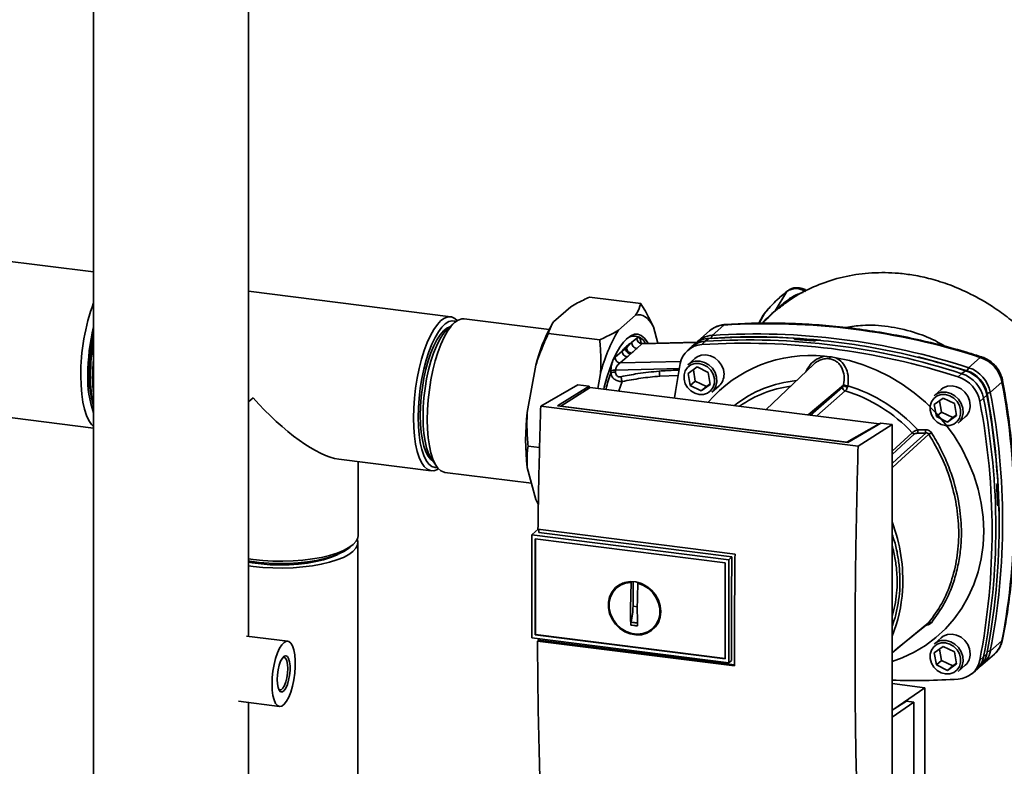
# Paper-space layout 'Blatt1' of a CAD drawing. Units: millimetres. Extents: x 0 to 5940, y 0 to 4200.
# Drawn here: x 4957 to 5227, y 1936 to 2141 of the extents above; entities that cross this region are included whole.
import ezdxf

# ---------------------------------------------------------------- set-up
doc = ezdxf.new("R2010")
doc.units = ezdxf.units.MM
doc.header["$LTSCALE"] = 10

psp = doc.layouts.new('Blatt1')

# ---------------------------------------------------------------- linework, layer by layer
at = {"color": 7, "linetype": 'Continuous', "lineweight": 35}
for p, q in [((4977.15, 2172.6), (4977.15, 1918.46)), ((5019.55, 1972), (5019.55, 2172.6)), ((4977.15, 2071.75), (4930.45, 2077.63)), ((5074.99, 2059.48), (5019.55, 2066.46)), ((5113.02, 2064.85), (5127.05, 2063.08)), ((5167.12, 2066.41), (5163.87, 2061.12)), ((5103.19, 2058.07), (5107.89, 2062.21)), ((5164.91, 2061.87), (5165.35, 2062.21)), ((5101.99, 2056.02), (5078.72, 2058.95)), ((5120.96, 2055.83), (5125.66, 2059.97)), ((5160.59, 2059.93), (5159.39, 2057.72)), ((5160.94, 2060.41), (5159.47, 2057.72)), ((5162.07, 2059.29), (5160.45, 2057.72)), ((5160.89, 2060.32), (5160.51, 2059.79)), ((5160.94, 2060.41), (5160.57, 2059.75)), ((5162.06, 2059.3), (5163.72, 2060.9)), ((5076.07, 2057.91), (5074.2, 2056.26)), ((5102.81, 2057.47), (5102.6, 2057.12)), ((5130.56, 2056.74), (5131.76, 2052.25)), ((5146.62, 2054.4), (5149.8, 2057.21)), ((5101.8, 2054.95), (5115.83, 2053.18)), ((5125.97, 2053.64), (5124.57, 2052.41)), ((5145.92, 2055.62), (5142.74, 2052.82)), ((5145.74, 2053.58), (5144.76, 2052.77)), ((5146.62, 2054.4), (5146.39, 2053.62)), ((5169.17, 2053.46), (5169.19, 2053.48)), ((5169.2, 2053.36), (5169.17, 2053.46)), ((5169.19, 2053.48), (5169.22, 2053.35)), ((5169.26, 2053.33), (5169.21, 2053.54)), ((5121.96, 2050.11), (5122.89, 2050.67)), ((5123.16, 2050.88), (5122.89, 2050.67)), ((5123.16, 2050.87), (5123.11, 2051.36)), ((5123.16, 2050.88), (5124.57, 2052.41)), ((5125.98, 2050.82), (5127.37, 2052.05)), ((5127.37, 2052.05), (5142.34, 2052.43)), ((5127.37, 2052.05), (5127.8, 2052.15)), ((5142.42, 2052.52), (5127.8, 2052.15)), ((5140.72, 2051.03), (5139.78, 2050.13)), ((5142.07, 2052.15), (5141.06, 2051.33)), ((5144.76, 2052.77), (5143.8, 2051.86)), ((5175.04, 2053.02), (5175.02, 2053)), ((5120.05, 2048.42), (5119.61, 2047.81)), ((5121.96, 2050.11), (5120.05, 2048.42)), ((5121.45, 2046.83), (5123.37, 2048.52)), ((5141.9, 2048.07), (5139.95, 2046.36)), ((5177.36, 2048.67), (5178.94, 2048.53)), ((5220.1, 2048.35), (5216.91, 2045.55)), ((5095.94, 2033.29), (5098.29, 2046.2)), ((5120.17, 2044.91), (5137.65, 2045.34)), ((5138.04, 2047.25), (5121.45, 2046.83)), ((5140.03, 2043.94), (5142.51, 2045.74)), ((5141.48, 2044.99), (5142.02, 2041.9)), ((5142.51, 2045.74), (5145.56, 2044.25)), ((5174.38, 2046.42), (5161.4, 2034.09)), ((5216.46, 2044.71), (5216.91, 2045.55)), ((5115.32, 2039.89), (5116.06, 2043.96)), ((5118.88, 2044.61), (5118.88, 2044.07)), ((5120.17, 2044.37), (5120.17, 2044.91)), ((5132.27, 2043.23), (5137.34, 2043.39)), ((5140.61, 2040.66), (5140.03, 2043.94)), ((5145.56, 2044.25), (5146.13, 2040.96)), ((5214.08, 2043.01), (5215.06, 2043.91)), ((5215.06, 2043.91), (5216.02, 2044.72)), ((5099.67, 2035.04), (5109.85, 2040.84)), ((5104.29, 2035.1), (5112.94, 2040.45)), ((5113.24, 2040.15), (5105.19, 2035.03)), ((5112.94, 2040.45), (5109.85, 2040.84)), ((5112.94, 2040.45), (5112.94, 2039.96)), ((5192.38, 2030.18), (5113.24, 2040.15)), ((5121.06, 2039.17), (5121.94, 2041.76)), ((5142.02, 2041.9), (5140.61, 2040.66)), ((5143.66, 2039.17), (5140.61, 2040.66)), ((5142.02, 2041.9), (5145.07, 2040.41)), ((5146.13, 2040.96), (5143.66, 2039.17)), ((5145.07, 2040.41), (5143.66, 2039.17)), ((5145.07, 2040.41), (5146.1, 2041.16)), ((5146.57, 2038.86), (5148.51, 2040.57)), ((5172.92, 2032.64), (5182.61, 2040.76)), ((5173.59, 2032.55), (5182.34, 2040.21)), ((5209.36, 2039.57), (5207.42, 2037.86)), ((5226.03, 2041.62), (5222.85, 2038.82)), ((5020.85, 2037.31), (5019.55, 2036.15)), ((5183.12, 2039.19), (5175.3, 2032.34)), ((5207.5, 2035.44), (5209.97, 2037.24)), ((5209.97, 2037.24), (5213.02, 2035.75)), ((5220.99, 2037.18), (5219.98, 2036.32)), ((5221.92, 2038.04), (5220.99, 2037.18)), ((5222.85, 2038.82), (5221.96, 2038.47)), ((4930.45, 2034.9), (4977.15, 2029.02)), ((5186.62, 2024.08), (5099.67, 2035.04)), ((5183.76, 2025.09), (5104.29, 2035.1)), ((5105.19, 2035.03), (5183.55, 2025.16)), ((5105.19, 2035.03), (5105.19, 2034.98)), ((5208.08, 2032.16), (5207.5, 2035.44)), ((5208.95, 2036.49), (5209.49, 2033.4)), ((5213.02, 2035.75), (5213.6, 2032.46)), ((5209.49, 2033.4), (5208.08, 2032.16)), ((5211.13, 2030.67), (5208.08, 2032.16)), ((5209.49, 2033.4), (5212.54, 2031.91)), ((5213.6, 2032.46), (5211.13, 2030.67)), ((5212.54, 2031.91), (5211.13, 2030.67)), ((5212.54, 2031.91), (5213.57, 2032.66)), ((5214.03, 2030.36), (5215.98, 2032.07)), ((5183.55, 2025.16), (5192.38, 2030.18)), ((5192.82, 2030.39), (5183.76, 2025.09)), ((5186.62, 2024.08), (5195.91, 2030)), ((5192.38, 2030.18), (5192.38, 2030.13)), ((5195.91, 2030), (5192.82, 2030.39)), ((5195.91, 1928.18), (5195.91, 2030)), ((5195.91, 2022.72), (5201.43, 2027.74)), ((5195.91, 2021.81), (5202.07, 2027.41)), ((5202.94, 2028.49), (5205.09, 2028.55)), ((5096.18, 2024.07), (5099.35, 2023.67)), ((5183.55, 2025.11), (5183.55, 2025.16)), ((5044.3, 2020.5), (5069.67, 2017.31)), ((5049.62, 1999.62), (5049.62, 2019.84)), ((5069.71, 2020.62), (5071.11, 2018.56)), ((5098.29, 2009.43), (5095.94, 2018.2)), ((5073.42, 2016.89), (5097.1, 2013.9)), ((5224.74, 2013.69), (5224.75, 2013.71)), ((5098.29, 2009.43), (5099.02, 2007.99)), ((5225.07, 2007.8), (5224.9, 2007.79)), ((5224.92, 2007.78), (5225.02, 2007.78)), ((5225.01, 2007.77), (5224.93, 2007.77)), ((5225.02, 2007.78), (5225.01, 2007.77)), ((5097.22, 1999.74), (5097.33, 1999.84)), ((5097.22, 1999.74), (5151.17, 1992.95)), ((5097.22, 1999.74), (5097.22, 1971.55)), ((5098.97, 2001.3), (5097.33, 1999.84)), ((5098.9, 2001.31), (5152.9, 1994.5)), ((5152.02, 1993.74), (5099.16, 2000.39)), ((5047.31, 1996.29), (5048.24, 1997.11)), ((5049.57, 1851.6), (5049.57, 1997.73)), ((5098.15, 1998.69), (5150.24, 1992.13)), ((5098.15, 1972.37), (5098.15, 1998.69)), ((5098.26, 1972.46), (5098.26, 1998.68)), ((5151.17, 1992.95), (5152.02, 1993.74)), ((5150.24, 1992.13), (5150.24, 1965.81)), ((5151.17, 1992.95), (5151.17, 1964.75)), ((5121.4, 1986.05), (5120.6, 1985.39)), ((5121.42, 1986.01), (5122.23, 1986.45)), ((5124.25, 1979.63), (5124.43, 1986.74)), ((5124.43, 1986.74), (5124.55, 1986.84)), ((5124.96, 1980.25), (5124.96, 1986.97)), ((5126.46, 1986.64), (5126.3, 1986.51)), ((5126.13, 1980.1), (5124.96, 1980.25)), ((5130.45, 1974.22), (5131.2, 1974.93)), ((5132.11, 1976.26), (5131.17, 1974.96)), ((5098.26, 1972.46), (5098.15, 1972.37)), ((5150.24, 1965.8), (5098.15, 1972.37)), ((5150.24, 1965.92), (5098.26, 1972.46)), ((5030.34, 1970.64), (5019.08, 1972.06)), ((5151.17, 1964.75), (5097.22, 1971.55)), ((5098.78, 1970.69), (5099.05, 1970.93)), ((5152.78, 1963.89), (5098.78, 1970.69)), ((5099.05, 1970.93), (5099.05, 1971.32)), ((5099.05, 1970.93), (5152.78, 1964.17)), ((5209.36, 1971.57), (5207.42, 1969.86)), ((5222.85, 1967.97), (5226.03, 1970.77)), ((5207.5, 1967.44), (5209.97, 1969.24)), ((5208.08, 1964.16), (5207.5, 1967.44)), ((5208.95, 1968.49), (5209.49, 1965.4)), ((5209.97, 1969.24), (5213.02, 1967.75)), ((5213.02, 1967.75), (5213.6, 1964.46)), ((5220.79, 1964.32), (5223.97, 1967.12)), ((5220.99, 1966.33), (5221.92, 1967.2)), ((5222.04, 1967.84), (5222.85, 1967.97)), ((5151.91, 1965.37), (5151.17, 1964.75)), ((5209.49, 1965.4), (5208.08, 1964.16)), ((5211.13, 1962.67), (5208.08, 1964.16)), ((5209.49, 1965.4), (5212.54, 1963.91)), ((5213.6, 1964.46), (5211.13, 1962.67)), ((5212.54, 1963.91), (5213.57, 1964.66)), ((5214.03, 1962.36), (5215.98, 1964.07)), ((5219.98, 1965.49), (5220.99, 1966.33)), ((5212.54, 1963.91), (5211.13, 1962.67)), ((5217.76, 1961.71), (5218.76, 1962.53)), ((5219.11, 1962.84), (5220.05, 1963.73)), ((5195.91, 1959.03), (5204.92, 1957.9)), ((5204.92, 1957.9), (5196.17, 1951.89)), ((5204.92, 1931.87), (5204.92, 1957.9)), ((5016.83, 1954.2), (5028.09, 1952.78)), ((5019.55, 1918.46), (5019.55, 1953.86)), ((5199.87, 1954.23), (5195.91, 1951.73)), ((5201.87, 1953.98), (5195.91, 1949.89)), ((5201.87, 1953.98), (5199.87, 1954.23)), ((5201.87, 1909.91), (5201.87, 1953.98))]:
    psp.add_line(p, q, dxfattribs=at)
at = {"color": 7, "linetype": 'Continuous', "lineweight": 35, "flags": 128}
for points in [[(5167.27, 2066.57), (5167.22, 2066.54), (5167.12, 2066.41)], [(5064.82, 2031.77), (5064.88, 2034.44), (5065.07, 2037.18), (5065.39, 2039.94), (5065.82, 2042.67), (5066.37, 2045.33), (5067.02, 2047.87), (5067.76, 2050.25), (5068.57, 2052.43), (5069.46, 2054.37), (5070.39, 2056.03), (5071.35, 2057.39), (5072.33, 2058.43), (5073.31, 2059.12), (5074.28, 2059.46), (5075.21, 2059.44), (5076.09, 2059.06), (5076.79, 2058.45)], [(5078.72, 2058.95), (5078.01, 2058.94), (5077.05, 2058.6), (5076.07, 2057.91), (5075.09, 2056.87), (5074.13, 2055.52), (5073.2, 2053.86), (5072.32, 2051.93), (5071.51, 2049.75), (5070.77, 2047.38), (5070.13, 2044.84), (5069.58, 2042.19), (5069.15, 2039.46), (5068.83, 2036.71), (5068.64, 2033.98), (5068.58, 2031.31), (5068.64, 2028.76), (5068.83, 2026.36), (5069.15, 2024.16), (5069.58, 2022.2), (5070.13, 2020.51), (5070.77, 2019.11), (5071.51, 2018.04), (5072.32, 2017.31), (5073.2, 2016.92), (5073.42, 2016.89)], [(5125.66, 2059.97), (5126.35, 2060.06), (5127.02, 2060.01), (5127.68, 2059.82), (5128.31, 2059.48), (5128.92, 2059), (5129.5, 2058.38), (5130.05, 2057.63), (5130.56, 2056.74)], [(5161.06, 2060.55), (5161.04, 2060.54), (5160.94, 2060.41)], [(5076.42, 2058.19), (5076.28, 2058.25), (5075.39, 2058.38), (5074.46, 2058.15), (5073.51, 2057.57), (5072.55, 2056.64), (5071.61, 2055.38), (5070.69, 2053.82), (5069.83, 2051.98), (5069.02, 2049.9), (5068.29, 2047.61), (5067.65, 2045.15), (5067.11, 2042.57), (5066.67, 2039.91), (5066.36, 2037.23), (5066.17, 2034.56), (5066.11, 2031.96)], [(5074.71, 2056.7), (5073.96, 2056.37), (5073.04, 2055.64), (5072.12, 2054.58), (5071.23, 2053.2), (5070.38, 2051.53), (5069.58, 2049.6), (5068.85, 2047.45), (5068.22, 2045.12), (5067.67, 2042.66), (5067.24, 2040.11), (5066.93, 2037.53), (5066.74, 2034.96), (5066.67, 2032.46)], [(5074.2, 2056.26), (5073.74, 2055.81), (5072.82, 2054.66), (5071.93, 2053.21), (5071.08, 2051.47), (5070.29, 2049.49), (5069.57, 2047.3), (5068.94, 2044.94), (5068.4, 2042.45), (5067.98, 2039.88), (5067.67, 2037.28), (5067.48, 2034.69), (5067.41, 2032.17), (5067.48, 2029.76), (5067.67, 2027.51), (5067.98, 2025.45), (5068.4, 2023.64), (5068.94, 2022.09), (5069.57, 2020.84), (5069.71, 2020.62)], [(5150.13, 2057.36), (5150.02, 2057.34), (5149.8, 2057.21)], [(5116.93, 2039.69), (5117.07, 2040.24), (5117.76, 2042.83), (5118.55, 2045.25), (5119.41, 2047.47), (5120.33, 2049.43), (5121.3, 2051.13), (5122.3, 2052.52), (5123.31, 2053.58), (5124.33, 2054.31), (5125.33, 2054.68), (5126.29, 2054.7), (5127.22, 2054.35), (5128.08, 2053.66), (5128.86, 2052.62), (5129.11, 2052.18)], [(5149.88, 2043.73), (5149.71, 2045.03), (5149.2, 2046.27), (5148.4, 2047.37), (5147.36, 2048.24), (5146.16, 2048.82), (5144.89, 2049.07), (5143.64, 2048.96), (5142.51, 2048.52), (5141.9, 2048.07)], [(5180.51, 2048.27), (5184.3, 2047.48), (5188.03, 2046.35), (5191.7, 2044.9), (5195.26, 2043.12), (5198.69, 2041.05), (5201.96, 2038.69), (5205.04, 2036.07), (5207.91, 2033.21), (5210.54, 2030.12), (5212.92, 2026.84), (5215.02, 2023.39), (5216.82, 2019.79), (5218.32, 2016.09), (5219.5, 2012.3), (5220.35, 2008.47), (5220.86, 2004.61), (5221.03, 2000.77), (5220.86, 1996.97), (5220.35, 1993.24), (5219.5, 1989.62), (5218.32, 1986.13), (5216.82, 1982.81), (5215.02, 1979.67), (5212.92, 1976.75), (5210.54, 1974.07), (5207.91, 1971.64), (5205.04, 1969.5), (5201.96, 1967.65), (5198.69, 1966.12), (5195.91, 1965.11)], [(5203.12, 2048.48), (5208.74, 2047.01), (5216.46, 2044.71)], [(5220.1, 2048.35), (5220.29, 2048.48), (5220.46, 2048.51), (5220.48, 2048.5)], [(5136.32, 2037.25), (5136.58, 2039.02), (5137.9, 2046.66)], [(5143.08, 2046.7), (5144.27, 2046.37), (5145.36, 2045.74), (5146.26, 2044.83), (5146.91, 2043.73), (5147.25, 2042.53), (5147.25, 2041.32), (5146.91, 2040.21), (5146.26, 2039.27), (5145.36, 2038.6), (5144.27, 2038.23), (5143.08, 2038.21), (5141.9, 2038.53), (5140.81, 2039.17), (5139.9, 2040.08), (5139.25, 2041.17), (5138.92, 2042.37), (5138.92, 2043.58), (5139.25, 2044.7), (5139.9, 2045.63), (5140.81, 2046.31), (5141.9, 2046.67), (5143.08, 2046.7)], [(5143.26, 2047.32), (5144.52, 2046.99), (5145.69, 2046.33), (5146.68, 2045.4), (5147.41, 2044.25), (5147.84, 2042.99), (5147.93, 2041.7), (5147.67, 2040.48), (5147.08, 2039.41), (5146.57, 2038.86)], [(4977.15, 2029.44), (4976.57, 2030), (4975.83, 2031.07), (4975.18, 2032.47), (4974.64, 2034.16), (4974.2, 2036.13), (4973.89, 2038.32), (4973.7, 2040.72), (4973.63, 2043.27)], [(5217.35, 2035.23), (5217.18, 2036.53), (5216.67, 2037.77), (5215.86, 2038.87), (5214.82, 2039.74), (5213.62, 2040.32), (5212.35, 2040.57), (5211.11, 2040.46), (5209.97, 2040.02), (5209.36, 2039.57)], [(5226.22, 2041.99), (5226.23, 2041.97), (5226.18, 2041.8), (5226.03, 2041.62)], [(5210.55, 2038.2), (5211.74, 2037.87), (5212.83, 2037.24), (5213.73, 2036.33), (5214.38, 2035.23), (5214.72, 2034.03), (5214.72, 2032.82), (5214.38, 2031.71), (5213.73, 2030.77), (5212.83, 2030.1), (5211.74, 2029.73), (5210.55, 2029.71), (5209.36, 2030.03), (5208.27, 2030.67), (5207.37, 2031.58), (5206.72, 2032.67), (5206.38, 2033.87), (5206.38, 2035.08), (5206.72, 2036.2), (5207.37, 2037.13), (5208.27, 2037.81), (5209.36, 2038.17), (5210.55, 2038.2)], [(5210.73, 2038.82), (5211.99, 2038.49), (5213.16, 2037.83), (5214.15, 2036.9), (5214.88, 2035.75), (5215.31, 2034.49), (5215.39, 2033.2), (5215.13, 2031.98), (5214.55, 2030.91), (5214.03, 2030.36)], [(5071.68, 2017.86), (5071.35, 2017.66), (5070.39, 2017.32), (5069.46, 2017.35), (5068.57, 2017.73), (5067.76, 2018.46), (5067.02, 2019.54), (5066.37, 2020.94), (5065.82, 2022.64), (5065.39, 2024.6), (5065.07, 2026.81), (5064.88, 2029.21), (5064.82, 2031.77)], [(5066.11, 2031.96), (5066.17, 2029.47), (5066.36, 2027.14), (5066.67, 2025.01), (5067.11, 2023.11), (5067.65, 2021.49), (5068.29, 2020.16), (5069.02, 2019.16), (5069.83, 2018.5), (5070.69, 2018.19), (5071.38, 2018.19)], [(5066.67, 2032.46), (5066.74, 2030.07), (5066.93, 2027.84), (5067.24, 2025.81), (5067.67, 2024.02), (5068.22, 2022.52), (5068.85, 2021.32), (5069.58, 2020.44), (5070.09, 2020.06)], [(5195.91, 2019.3), (5198.45, 2021.6), (5205.15, 2027.66)], [(5206.04, 2027.31), (5197.44, 2019.53), (5195.91, 2018.14)], [(5019.55, 1993.17), (5020.85, 1992.99), (5023.51, 1992.72), (5026.25, 1992.57), (5029.03, 1992.54), (5031.8, 1992.63), (5034.51, 1992.84), (5037.11, 1993.16), (5039.56, 1993.6), (5041.82, 1994.14), (5043.86, 1994.77), (5045.62, 1995.48), (5047.09, 1996.27), (5048.24, 1997.11), (5049.05, 1998), (5049.51, 1998.91), (5049.62, 1999.62)], [(5019.55, 1991.31), (5020.87, 1991.12), (5023.52, 1990.85), (5026.26, 1990.7), (5029.03, 1990.67), (5031.79, 1990.76), (5034.49, 1990.97), (5037.09, 1991.29), (5039.54, 1991.73), (5041.79, 1992.26), (5043.82, 1992.9), (5045.58, 1993.61), (5047.05, 1994.39), (5048.2, 1995.23), (5049.01, 1996.12), (5049.46, 1997.03), (5049.56, 1997.95), (5049.4, 1998.61)], [(5047.31, 1996.29), (5047.06, 1996.08), (5045.85, 1995.27), (5044.34, 1994.53), (5042.53, 1993.85), (5040.48, 1993.27), (5038.21, 1992.78), (5035.76, 1992.39), (5033.18, 1992.12), (5030.52, 1991.96), (5027.82, 1991.93), (5025.12, 1992.01), (5022.49, 1992.22), (5019.96, 1992.54), (5019.55, 1992.6)], [(5019.55, 1992.27), (5020.59, 1992.1), (5023.02, 1991.79), (5025.55, 1991.6), (5028.14, 1991.53), (5030.73, 1991.58), (5033.27, 1991.75), (5035.72, 1992.04), (5038.03, 1992.44), (5040.15, 1992.94), (5042.03, 1993.53), (5043.66, 1994.2), (5044.1, 1994.43)], [(5151.91, 1965.37), (5151.9, 1968.9), (5151.89, 1972.43), (5151.9, 1975.96), (5151.91, 1979.51), (5151.92, 1983.05), (5151.95, 1986.61), (5151.98, 1990.17), (5152.02, 1993.74)], [(5132.57, 1978.75), (5132.41, 1977.21), (5131.91, 1975.79), (5131.1, 1974.54), (5130.03, 1973.54), (5128.74, 1972.82), (5127.29, 1972.42), (5125.75, 1972.36), (5124.2, 1972.64), (5122.7, 1973.25), (5121.32, 1974.16), (5120.13, 1975.32), (5119.19, 1976.69), (5118.53, 1978.2), (5118.2, 1979.78), (5118.2, 1981.35), (5118.53, 1982.84), (5119.19, 1984.19), (5120.13, 1985.32), (5121.32, 1986.19), (5122.7, 1986.75), (5124.2, 1986.98), (5125.75, 1986.87), (5127.29, 1986.42), (5128.74, 1985.66), (5130.03, 1984.61), (5131.1, 1983.34), (5131.91, 1981.89), (5132.41, 1980.34), (5132.57, 1978.75)], [(5126.3, 1986.51), (5127.8, 1985.94), (5129.18, 1985.06), (5130.38, 1983.91), (5131.32, 1982.55), (5131.97, 1981.06), (5132.3, 1979.49), (5132.28, 1977.93), (5131.92, 1976.46), (5131.24, 1975.14), (5130.26, 1974.05), (5129.05, 1973.24), (5127.65, 1972.74), (5126.14, 1972.58), (5124.59, 1972.78), (5123.08, 1973.32), (5121.68, 1974.16), (5120.46, 1975.28), (5119.49, 1976.62), (5118.81, 1978.11), (5118.45, 1979.67), (5118.43, 1981.24), (5118.75, 1982.72), (5119.41, 1984.06), (5120.35, 1985.17), (5121.54, 1986.02), (5122.93, 1986.55), (5124.43, 1986.74)], [(5195.91, 1967.49), (5199.28, 1970.23), (5206.04, 1975.73)], [(5195.91, 1967.48), (5197.44, 1968.73), (5205.82, 1975.54)], [(5217.35, 1967.23), (5217.18, 1968.53), (5216.67, 1969.77), (5215.86, 1970.87), (5214.82, 1971.74), (5213.62, 1972.32), (5212.35, 1972.57), (5211.11, 1972.46), (5209.97, 1972.02), (5209.36, 1971.57)], [(5026.03, 1958.91), (5026.1, 1960.67), (5026.29, 1962.48), (5026.61, 1964.26), (5027.02, 1965.93), (5027.53, 1967.43), (5028.11, 1968.7), (5028.73, 1969.68), (5029.38, 1970.33), (5030.01, 1970.63), (5030.62, 1970.57), (5031.16, 1970.14), (5031.63, 1969.37), (5032, 1968.29), (5032.25, 1966.93), (5032.38, 1965.36), (5032.38, 1963.65), (5032.25, 1961.85), (5032, 1960.05), (5031.63, 1958.32), (5031.16, 1956.72), (5030.62, 1955.33), (5030.01, 1954.2), (5029.38, 1953.38), (5028.73, 1952.9), (5028.11, 1952.78), (5027.53, 1953.03), (5027.02, 1953.63), (5026.61, 1954.56), (5026.29, 1955.79), (5026.1, 1957.26), (5026.03, 1958.91)], [(5210.55, 1970.2), (5211.74, 1969.87), (5212.83, 1969.24), (5213.73, 1968.33), (5214.38, 1967.23), (5214.72, 1966.03), (5214.72, 1964.82), (5214.38, 1963.71), (5213.73, 1962.77), (5212.83, 1962.1), (5211.74, 1961.73), (5210.55, 1961.71), (5209.36, 1962.03), (5208.27, 1962.67), (5207.37, 1963.58), (5206.72, 1964.67), (5206.38, 1965.87), (5206.38, 1967.08), (5206.72, 1968.2), (5207.37, 1969.13), (5208.27, 1969.81), (5209.36, 1970.17), (5210.55, 1970.2)], [(5210.73, 1970.82), (5211.99, 1970.49), (5213.16, 1969.83), (5214.15, 1968.9), (5214.88, 1967.75), (5215.31, 1966.49), (5215.39, 1965.2), (5215.13, 1963.98), (5214.55, 1962.91), (5214.03, 1962.36)], [(5226.03, 1970.77), (5226.18, 1970.97), (5226.22, 1971.08)], [(5027.45, 1960.15), (5027.51, 1961.48), (5027.71, 1962.83), (5028.01, 1964.09), (5028.4, 1965.18), (5028.86, 1966.01), (5029.34, 1966.52), (5029.81, 1966.68), (5030.24, 1966.46), (5030.59, 1965.9), (5030.84, 1965.02), (5030.97, 1963.9), (5030.97, 1962.62), (5030.84, 1961.27), (5030.59, 1959.95), (5030.24, 1958.76), (5029.81, 1957.79), (5029.34, 1957.12), (5028.86, 1956.78), (5028.4, 1956.81), (5028.01, 1957.2), (5027.71, 1957.93), (5027.51, 1958.94), (5027.45, 1960.15)], [(5027.88, 1957.45), (5028.09, 1957.33), (5028.52, 1957.37), (5028.98, 1957.77), (5029.41, 1958.5), (5029.79, 1959.49), (5030.09, 1960.66), (5030.28, 1961.92), (5030.34, 1963.18), (5030.28, 1964.31), (5030.09, 1965.25), (5029.79, 1965.9), (5029.41, 1966.21), (5028.98, 1966.17)]]:
    psp.add_lwpolyline(points, dxfattribs=at)
at = {"color": 7, "linetype": 'Continuous', "lineweight": 35}
for centre, radius, start, end in [((5031.26, 2043.49), 57.63, 159.883, 180.2152), ((5163.21, 2061.41), 0.726, 314.5691, 335.9982), ((5032.5, 2043.42), 56.93, 166.4606, 179.8518), ((5141.65, 2035.38), 44.69, 150.8985, 165.9919), ((5157.54, 2033.78), 42.71, 148.9191, 166.2031), ((5150.19, 2050.73), 6.49, 93.3989, 131.0595), ((5161.73, 1868.49), 189.1, 72.0219, 93.6166), ((5030.13, 2043.72), 54.18, 167.9519, 179.8058), ((5125.27, 2050.92), 3.29, 22.2728, 131.8074), ((5127.61, 2053.67), 1.64, 181.0587, 261.7605), ((5146.13, 2047.13), 6.46, 93.4176, 128.9362), ((5146.99, 2047.98), 6.44, 93.2953, 138.7816), ((5156.69, 1864.04), 189.1, 72.0219, 93.6166), ((5157.86, 1873.89), 180.1, 86.4895, 93.857), ((5158.47, 1873), 180.95, 84.3399, 93.8355), ((5158.59, 1866.01), 188.77, 72.003, 93.6355), ((5157.24, 1868), 185.69, 84.7062, 86.2231), ((5035.14, 2043.08), 58.84, 170.2989, 179.8104), ((5144.15, 2045.52), 6.36, 93.1936, 169.6256), ((5145.14, 2046.31), 6.46, 93.3349, 133.197), ((5155.72, 1863.19), 189.05, 72.0219, 93.6166), ((5036.73, 2042.72), 59.84, 174.6645, 179.8857), ((5121.69, 2048.45), 1.64, 181.0587, 261.7605), ((5123.6, 2050.14), 1.64, 181.0587, 261.7605), ((5173.43, 2012.06), 36.82, 83.8607, 139.2646), ((5177.8, 2048.76), 1.16, 319.7911, 348.6058), ((5217.32, 2039.93), 8.87, 11.0352, 71.7841), ((5142.67, 2043.21), 4.16, 81.7953, 130.7075), ((5214.14, 2037.12), 8.87, 11.0352, 71.7841), ((5002.62, 2042.37), 27.08, 177.4658, 199.8476), ((5004.58, 2043.1), 28.64, 178.3922, 196.6763), ((5011.63, 2042.72), 35.32, 179.1006, 192.5601), ((5020.95, 2042.63), 44.06, 179.7249, 186.2235), ((5120.04, 2042.53), 2.38, 86.7786, 119.142), ((5120.03, 2041.99), 2.38, 86.7786, 119.142), ((5158.2, 2046.25), 26.11, 183.6299, 186.6508), ((5145.72, 2043.66), 4.16, 312.1118, 1.0239), ((5211.32, 2034.63), 8.82, 11.0352, 71.7841), ((5212.28, 2035.48), 8.87, 11.0352, 71.7841), ((5213.26, 2036.35), 8.82, 11.0352, 71.7841), ((5213.88, 2036.89), 8.23, 11.0352, 71.7841), ((5172.61, 2010.31), 31.82, 95.1925, 128.6095), ((5172.06, 2009.8), 30.91, 97.3732, 125.3721), ((5183.45, 2040.25), 1.11, 181.6047, 252.6186), ((5183.91, 2042.16), 1.92, 227.186, 263.5585), ((5184.1, 2043.89), 3.33, 244.1388, 264.7491), ((5171.36, 1999.68), 42.75, 42.3635, 73.0836), ((5040.61, 2006.2), 188.77, 349.1837, 10.8163), ((5170.93, 1999.32), 41.69, 42.9829, 73.0039), ((5210.13, 2034.71), 4.16, 81.7953, 130.7075), ((5035.57, 2001.76), 188.77, 349.1837, 10.8163), ((5027.37, 2001.68), 197.92, 3.6657, 10.5839), ((5030.42, 2002.53), 194.88, 0.4715, 10.626), ((5037.43, 2003.39), 188.77, 349.1837, 10.8163), ((5213.19, 2035.16), 4.16, 312.1118, 1.0239), ((5034.6, 2000.9), 188.73, 349.1837, 10.8163), ((5165.07, 2025.75), 69.54, 173.7733, 186.2267), ((5202.22, 2028.48), 1.08, 222.9083, 261.9255), ((5213.77, 2028.62), 10.83, 180.6985, 185.3866), ((5213.64, 2028.67), 8.55, 180.7519, 186.7862), ((5224.12, 2000.3), 32.51, 122.3718, 123.7957), ((5032.69, 2001.81), 192.24, 1.8739, 3.3561), ((5042.01, 2002.11), 183.26, 349.0204, 1.6716), ((5153.56, 1987.27), 45.31, 356.5447, 20.8043), ((5159.4, 1987.05), 39.47, 337.6993, 356.3503), ((5206.36, 1975.14), 0.671, 58.1255, 118.6889), ((5210.13, 1966.71), 4.16, 81.7953, 130.7075), ((5219.65, 1971.97), 6.49, 311.7598, 349.4203), ((5213.19, 1967.16), 4.16, 312.1118, 1.0239), ((5215.57, 1968.39), 6.46, 313.8875, 349.4016), ((5216.54, 1969.13), 6.42, 303.9695, 349.5921), ((5213.72, 1966.63), 6.36, 273.1936, 349.6256), ((5214.66, 1967.5), 6.44, 309.5569, 349.5496), ((5201.98, 2139.38), 179.51, 268.0611, 273.863)]:
    psp.add_arc(centre, radius, start, end, dxfattribs=at)
psp.add_ellipse((5028.37, 2043.93), major_axis=(-19.88, 22.54), ratio=0.333333, start_param=1.570796, end_param=2.780226, dxfattribs=at)
for points, knots in [([(5231.56, 2055.91), (5231.52, 2055.96), (5230.24, 2057.24), (5227.53, 2059.41), (5222.91, 2062.75), (5217.66, 2065.73), (5211.98, 2068.22), (5206.74, 2069.89), (5202.03, 2070.9), (5197.85, 2071.43), (5194.02, 2071.62), (5190.39, 2071.53), (5185.67, 2071.08), (5179.98, 2069.89), (5173.77, 2067.52), (5168.75, 2064.82), (5166.03, 2062.69), (5164.93, 2061.84)], [0, 0, 0, 0, 0.002369, 0.071594, 0.137044, 0.228807, 0.312257, 0.386585, 0.452041, 0.509211, 0.560174, 0.610513, 0.660459, 0.758467, 0.853737, 0.940955, 1, 1, 1, 1]), ([(5167.27, 2066.57), (5166.16, 2065.65), (5163.93, 2063.81), (5162.02, 2061.64), (5161.06, 2060.55)], [0, 0, 0, 0, 0.499992, 1, 1, 1, 1]), ([(5167.12, 2066.41), (5167.49, 2066.63), (5168.22, 2067.08), (5169.57, 2067.27), (5170.99, 2067.08), (5171.86, 2066.62), (5172.3, 2066.39)], [0, 0, 0, 0, 0.2491468, 0.4993559, 0.7499351, 1, 1, 1, 1]), ([(5172.51, 2066.68), (5172.38, 2066.76), (5171.9, 2067.07), (5170.79, 2067.45), (5169.44, 2067.51), (5168.18, 2067.17), (5167.59, 2066.78), (5167.27, 2066.57)], [0, 0, 0, 0, 0.081392, 0.294192, 0.600637, 0.789325, 1, 1, 1, 1]), ([(5113.02, 2064.85), (5111.9, 2064.33), (5110.05, 2063.48), (5108.5, 2062.57), (5107.89, 2062.21)], [0, 0, 0, 0, 0.60547, 1, 1, 1, 1]), ([(5167.12, 2066.41), (5166.02, 2065.49), (5163.8, 2063.65), (5161.9, 2061.49), (5160.94, 2060.41)], [0, 0, 0, 0, 0.499966, 1, 1, 1, 1]), ([(5171.57, 2066.16), (5171.07, 2066.01), (5169.79, 2065.65), (5167.84, 2064.49), (5166.11, 2063.18), (5164.96, 2062.14), (5164.39, 2061.6), (5164.08, 2061.31), (5163.94, 2061.18), (5163.87, 2061.12)], [0, 0, 0, 0, 0.181226, 0.46023, 0.741588, 0.878569, 0.942777, 0.972538, 1, 1, 1, 1]), ([(5125.66, 2059.97), (5125.78, 2060.15), (5126.46, 2061.18), (5126.79, 2062.22), (5127.05, 2063.08)], [0, 0, 0, 0, 0.1783036, 1, 1, 1, 1]), ([(5127.05, 2063.08), (5127.49, 2062.39), (5128.82, 2060.29), (5129.86, 2058.17), (5130.56, 2056.74)], [0, 0, 0, 0, 0.327834, 1, 1, 1, 1]), ([(5163.72, 2060.9), (5163.91, 2061.06), (5164.28, 2061.38), (5164.7, 2061.71), (5164.91, 2061.87)], [0, 0, 0, 0, 0.505371, 1, 1, 1, 1]), ([(5163.87, 2061.12), (5162.72, 2060.12), (5161.49, 2059.06), (5160.45, 2057.8), (5160.39, 2057.72)], [0, 0, 0, 0, 0.937571, 1, 1, 1, 1]), ([(5160.42, 2057.72), (5160.42, 2057.73), (5160.91, 2058.31), (5161.49, 2058.81), (5162.06, 2059.3)], [0, 0, 0, 0, 0.009933, 1, 1, 1, 1]), ([(5103.19, 2058.07), (5103.07, 2057.88), (5102.39, 2056.86), (5102.06, 2055.81), (5101.8, 2054.95)], [0, 0, 0, 0, 0.178304, 1, 1, 1, 1]), ([(5115.83, 2053.18), (5116.95, 2053.7), (5118.8, 2054.55), (5120.35, 2055.46), (5120.96, 2055.83)], [0, 0, 0, 0, 0.60547, 1, 1, 1, 1]), ([(5150.13, 2057.36), (5149.79, 2057.32), (5148.95, 2057.23), (5147.67, 2056.79), (5146.57, 2056.21), (5146.05, 2055.7), (5145.89, 2055.54)], [0, 0, 0, 0, 0.214371, 0.536831, 0.856649, 1, 1, 1, 1]), ([(5220.48, 2048.5), (5219.19, 2048.9), (5215.47, 2050.07), (5209.28, 2051.78), (5201.89, 2053.52), (5194.48, 2054.97), (5187.06, 2056.13), (5179.63, 2056.99), (5172.21, 2057.54), (5164.81, 2057.8), (5157.44, 2057.77), (5152.57, 2057.49), (5150.13, 2057.36)], [0, 0, 0, 0, 0.055572, 0.160538, 0.265504, 0.370463, 0.475414, 0.580356, 0.685288, 0.790209, 0.895119, 1, 1, 1, 1]), ([(5210.49, 2051.39), (5209.57, 2051.93), (5206.79, 2053.54), (5201.52, 2055.49), (5194.83, 2057.01), (5188.52, 2057.4), (5184.74, 2056.78), (5183.22, 2056.52)], [0, 0, 0, 0, 0.108779, 0.326903, 0.5788, 0.829989, 1, 1, 1, 1]), ([(5101.8, 2054.95), (5101.36, 2054.01), (5100.03, 2051.16), (5098.99, 2048.2), (5098.29, 2046.2)], [0, 0, 0, 0, 0.327834, 1, 1, 1, 1]), ([(5116.06, 2043.96), (5116.11, 2045.5), (5116.19, 2048.59), (5115.95, 2051.65), (5115.83, 2053.18)], [0, 0, 0, 0, 0.49856, 1, 1, 1, 1]), ([(5127.13, 2052.25), (5127.08, 2052.6), (5127, 2053.29), (5126.67, 2053.76), (5126.32, 2053.88), (5126.09, 2053.72), (5125.97, 2053.64)], [0, 0, 0, 0, 0.279269, 0.55899, 0.779458, 1, 1, 1, 1]), ([(5169.19, 2053.48), (5169.2, 2053.5), (5169.22, 2053.53), (5169.19, 2053.58), (5169.1, 2053.62), (5168.99, 2053.64), (5168.91, 2053.65), (5168.89, 2053.65)], [0, 0, 0, 0, 0.2182813, 0.4365239, 0.6559285, 0.8780886, 1, 1, 1, 1]), ([(5169.48, 2053.29), (5169.42, 2053.3), (5169.32, 2053.31), (5169.21, 2053.34), (5169.15, 2053.39), (5169.14, 2053.43), (5169.17, 2053.46), (5169.17, 2053.46)], [0, 0, 0, 0, 0.225668, 0.451403, 0.675272, 0.896057, 1, 1, 1, 1]), ([(5175.04, 2053.02), (5175.07, 2053.03), (5175.12, 2053.06), (5175.26, 2053.1), (5175.42, 2053.12), (5175.57, 2053.12), (5175.65, 2053.11), (5175.68, 2053.11)], [0, 0, 0, 0, 0.2202503, 0.4404584, 0.6617795, 0.8848725, 1, 1, 1, 1]), ([(5175.68, 2053.11), (5179.47, 2052.67), (5187.06, 2051.8), (5197.6, 2049.74), (5207.26, 2047.4), (5213.11, 2045.62), (5216.02, 2044.72)], [0, 0, 0, 0, 0.2807099, 0.5611347, 0.7809414, 1, 1, 1, 1]), ([(5122.85, 2051.11), (5122.68, 2050.94), (5122.39, 2050.64), (5122.09, 2050.27), (5121.96, 2050.11)], [0, 0, 0, 0, 0.559979, 1, 1, 1, 1]), ([(5123.11, 2051.36), (5123.06, 2051.31), (5122.97, 2051.23), (5122.89, 2051.15), (5122.85, 2051.11)], [0, 0, 0, 0, 0.56, 1, 1, 1, 1]), ([(5122.89, 2050.67), (5122.88, 2050.74), (5122.86, 2050.89), (5122.85, 2051.04), (5122.85, 2051.11)], [0, 0, 0, 0, 0.4983141, 1, 1, 1, 1]), ([(5124.27, 2049.3), (5124.11, 2049.33), (5123.78, 2049.41), (5123.34, 2049.73), (5123.01, 2050.17), (5122.93, 2050.51), (5122.89, 2050.67)], [0, 0, 0, 0, 0.242013, 0.500002, 0.75799, 1, 1, 1, 1]), ([(5124.57, 2052.41), (5124.3, 2052.27), (5123.81, 2052.01), (5123.32, 2051.56), (5123.11, 2051.36)], [0, 0, 0, 0, 0.559976, 1, 1, 1, 1]), ([(5123.16, 2050.88), (5123.2, 2050.72), (5123.29, 2050.39), (5123.62, 2049.96), (5124.05, 2049.64), (5124.38, 2049.56), (5124.54, 2049.53)], [0, 0, 0, 0, 0.242205, 0.5, 0.757795, 1, 1, 1, 1]), ([(5124.54, 2049.53), (5124.81, 2049.77), (5125.29, 2050.2), (5125.77, 2050.63), (5125.98, 2050.82)], [0, 0, 0, 0, 0.559998, 1, 1, 1, 1]), ([(5127.8, 2052.15), (5127.61, 2052.17), (5127.28, 2052.21), (5127.11, 2052.3), (5127.09, 2052.26), (5127.08, 2052.26)], [0, 0, 0, 0, 0.570431, 0.986321, 1, 1, 1, 1]), ([(5175.02, 2053), (5174.99, 2052.98), (5174.93, 2052.95), (5174.79, 2052.92), (5174.63, 2052.9), (5174.49, 2052.9), (5174.41, 2052.9), (5174.38, 2052.9)], [0, 0, 0, 0, 0.220312, 0.440581, 0.661976, 0.885105, 1, 1, 1, 1]), ([(5123.37, 2048.52), (5123.53, 2048.66), (5123.83, 2048.92), (5124.14, 2049.18), (5124.27, 2049.3)], [0, 0, 0, 0, 0.559997, 1, 1, 1, 1]), ([(5124.27, 2049.3), (5124.32, 2049.34), (5124.41, 2049.42), (5124.5, 2049.49), (5124.54, 2049.53)], [0, 0, 0, 0, 0.56, 1, 1, 1, 1]), ([(5177.36, 2048.67), (5176.64, 2048.45), (5175.19, 2048), (5173.42, 2046.43), (5172.67, 2045.09), (5172.3, 2044.44)], [0, 0, 0, 0, 0.337073, 0.675662, 1, 1, 1, 1]), ([(5178.69, 2048.01), (5178.31, 2048.03), (5177.56, 2048.07), (5176.43, 2047.78), (5175.38, 2047.22), (5174.66, 2046.77), (5174.4, 2046.43), (5174.39, 2046.42)], [0, 0, 0, 0, 0.2423606, 0.4910075, 0.7320253, 0.9892382, 1, 1, 1, 1]), ([(5182.65, 2040.9), (5182.75, 2041.7), (5182.95, 2043.28), (5182.38, 2045.19), (5181.55, 2046.46), (5180.74, 2047.23), (5179.78, 2047.79), (5179.05, 2047.94), (5178.69, 2048.01)], [0, 0, 0, 0, 0.254972, 0.506725, 0.634993, 0.755174, 0.879157, 1, 1, 1, 1]), ([(5178.94, 2048.53), (5179.2, 2048.5), (5179.73, 2048.42), (5180.25, 2048.32), (5180.51, 2048.27)], [0, 0, 0, 0, 0.499738, 1, 1, 1, 1]), ([(5180.51, 2048.27), (5181.13, 2047.88), (5182.38, 2047.1), (5183.51, 2045.12), (5184.05, 2042.89), (5183.88, 2041.35), (5183.8, 2040.58)], [0, 0, 0, 0, 0.2484774, 0.4980565, 0.7486632, 1, 1, 1, 1]), ([(5226.22, 2041.99), (5226.15, 2042.31), (5225.96, 2043.15), (5225.4, 2044.44), (5224.52, 2045.77), (5223.39, 2046.93), (5222.1, 2047.84), (5221.09, 2048.3), (5220.55, 2048.48), (5220.48, 2048.5)], [0, 0, 0, 0, 0.111105, 0.284324, 0.458622, 0.634126, 0.810517, 0.976045, 1, 1, 1, 1]), ([(5119.32, 2047.07), (5119.27, 2046.95), (5119.11, 2046.56), (5118.94, 2045.66), (5118.9, 2044.96), (5118.88, 2044.61)], [0, 0, 0, 0, 0.18327, 0.591793, 1, 1, 1, 1]), ([(5121.45, 2046.83), (5121.3, 2046.75), (5120.99, 2046.58), (5120.63, 2046.19), (5120.41, 2045.81), (5120.28, 2045.51), (5120.19, 2045.21), (5120.18, 2045.01), (5120.17, 2044.91)], [0, 0, 0, 0, 0.271825, 0.53244, 0.660564, 0.775118, 0.890524, 1, 1, 1, 1]), ([(5118.88, 2044.07), (5118.39, 2042.7), (5117.88, 2041.29), (5117.56, 2039.65), (5117.56, 2039.61)], [0, 0, 0, 0, 0.976947, 1, 1, 1, 1]), ([(5121.94, 2041.76), (5121.56, 2041.78), (5120.98, 2041.82), (5120.27, 2042.12), (5119.65, 2042.53), (5119.08, 2043.18), (5118.94, 2043.78), (5118.88, 2044.07)], [0, 0, 0, 0, 0.252066, 0.384314, 0.516095, 0.766652, 1, 1, 1, 1]), ([(5121.65, 2043.07), (5121.5, 2043.05), (5121.21, 2043.01), (5120.77, 2043.14), (5120.42, 2043.44), (5120.2, 2043.87), (5120.18, 2044.2), (5120.17, 2044.37)], [0, 0, 0, 0, 0.18691, 0.373204, 0.559478, 0.779504, 1, 1, 1, 1]), ([(5132.15, 2044.6), (5130.17, 2044.41), (5126.65, 2044.07), (5123.18, 2043.37), (5121.65, 2043.07)], [0, 0, 0, 0, 0.559997, 1, 1, 1, 1]), ([(5121.94, 2041.76), (5121.92, 2041.85), (5121.87, 2042.05), (5121.8, 2042.39), (5121.72, 2042.74), (5121.67, 2042.96), (5121.65, 2043.07)], [0, 0, 0, 0, 0.246519, 0.5, 0.753481, 1, 1, 1, 1]), ([(5121.94, 2041.76), (5123.65, 2042.08), (5127.07, 2042.72), (5130.53, 2043.06), (5132.27, 2043.23)], [0, 0, 0, 0, 0.499273, 1, 1, 1, 1]), ([(5137.59, 2044.85), (5137.22, 2044.85), (5135.4, 2044.86), (5133.59, 2044.72), (5132.15, 2044.6)], [0, 0, 0, 0, 0.2058443, 1, 1, 1, 1]), ([(5182.34, 2040.21), (5182.4, 2040.28), (5182.5, 2040.41), (5182.58, 2040.65), (5182.61, 2040.76)], [0, 0, 0, 0, 0.5580323, 1, 1, 1, 1]), ([(5182.65, 2040.9), (5182.64, 2040.87), (5182.63, 2040.82), (5182.62, 2040.78), (5182.61, 2040.76)], [0, 0, 0, 0, 0.556457, 1, 1, 1, 1]), ([(5183.12, 2039.19), (5183.17, 2039.24), (5183.27, 2039.34), (5183.42, 2039.58), (5183.57, 2039.89), (5183.65, 2040.13), (5183.7, 2040.26)], [0, 0, 0, 0, 0.239693, 0.486215, 0.739631, 1, 1, 1, 1]), ([(5183.8, 2040.58), (5183.78, 2040.52), (5183.75, 2040.41), (5183.71, 2040.3), (5183.7, 2040.26)], [0, 0, 0, 0, 0.5575134, 1, 1, 1, 1]), ([(5226.22, 1971.08), (5226.46, 1972.35), (5227.15, 1976.02), (5228.07, 1982.15), (5228.88, 1989.49), (5229.4, 1996.89), (5229.62, 2004.35), (5229.54, 2011.84), (5229.16, 2019.36), (5228.49, 2026.9), (5227.54, 2034.45), (5226.66, 2039.47), (5226.22, 2041.99)], [0, 0, 0, 0, 0.055607, 0.160471, 0.265347, 0.370236, 0.475136, 0.580048, 0.68497, 0.789902, 0.894843, 1, 1, 1, 1]), ([(5099.67, 2035.04), (5099.5, 2029.39), (5099.16, 2018.09), (5098.99, 2006.9), (5098.9, 2001.31)], [0, 0, 0, 0, 0.500125, 1, 1, 1, 1]), ([(5095.94, 2033.29), (5095.9, 2031.75), (5095.82, 2028.66), (5096.06, 2025.6), (5096.18, 2024.07)], [0, 0, 0, 0, 0.49856, 1, 1, 1, 1]), ([(5201.43, 2027.74), (5201.51, 2027.8), (5201.67, 2027.93), (5202.05, 2028.13), (5202.48, 2028.32), (5202.78, 2028.43), (5202.94, 2028.49)], [0, 0, 0, 0, 0.25791, 0.529051, 0.75073, 1, 1, 1, 1]), ([(5202.07, 2027.41), (5202.12, 2027.44), (5202.22, 2027.51), (5202.56, 2027.58), (5202.83, 2027.59), (5202.99, 2027.6)], [0, 0, 0, 0, 0.279563, 0.560003, 1, 1, 1, 1]), ([(5202.99, 2027.6), (5203.39, 2027.61), (5204.11, 2027.63), (5204.83, 2027.65), (5205.15, 2027.66)], [0, 0, 0, 0, 0.56, 1, 1, 1, 1]), ([(5205.09, 2028.55), (5205.25, 2028.55), (5205.57, 2028.54), (5206.02, 2028.39), (5206.43, 2028.13), (5206.62, 2027.88), (5206.71, 2027.75)], [0, 0, 0, 0, 0.2512918, 0.5014095, 0.7509492, 1, 1, 1, 1]), ([(5206.04, 2027.31), (5205.99, 2027.37), (5205.89, 2027.51), (5205.67, 2027.63), (5205.41, 2027.68), (5205.24, 2027.66), (5205.15, 2027.66)], [0, 0, 0, 0, 0.230327, 0.468498, 0.724232, 1, 1, 1, 1]), ([(5206.04, 2027.31), (5207.27, 2025.2), (5209.73, 2020.97), (5212.25, 2014.13), (5213.84, 2007.14), (5214.36, 2000.13), (5213.84, 1993.31), (5212.25, 1986.85), (5209.73, 1980.85), (5207.27, 1977.44), (5206.04, 1975.73)], [0, 0, 0, 0, 0.125013, 0.250019, 0.375025, 0.500028, 0.625031, 0.750035, 0.875013, 1, 1, 1, 1]), ([(5206.71, 2027.75), (5207.58, 2026.3), (5209.29, 2023.45), (5211.3, 2018.96), (5213.17, 2013.62), (5214.57, 2007.38), (5215.04, 2001.12), (5214.77, 1995.77), (5214.06, 1991.29), (5212.71, 1986.32), (5210.45, 1980.91), (5207.98, 1977.47), (5206.71, 1975.71)], [0, 0, 0, 0, 0.085473, 0.168779, 0.250129, 0.375819, 0.500028, 0.582754, 0.66603, 0.750074, 0.872726, 1, 1, 1, 1]), ([(5096.18, 2024.07), (5096.1, 2023.45), (5095.84, 2021.54), (5095.9, 2019.55), (5095.94, 2018.2)], [0, 0, 0, 0, 0.327834, 1, 1, 1, 1]), ([(5186.45, 1919.83), (5186.23, 1929.34), (5185.8, 1948.35), (5185.75, 1975.41), (5186.02, 2000.66), (5186.42, 2016.28), (5186.62, 2024.08)], [0, 0, 0, 0, 0.279902, 0.560023, 0.780098, 1, 1, 1, 1]), ([(5224.6, 2013.06), (5224.6, 2013.12), (5224.6, 2013.23), (5224.62, 2013.41), (5224.66, 2013.55), (5224.7, 2013.65), (5224.73, 2013.68), (5224.74, 2013.69)], [0, 0, 0, 0, 0.225668, 0.451403, 0.675272, 0.896057, 1, 1, 1, 1]), ([(5224.75, 2013.71), (5224.77, 2013.74), (5224.81, 2013.79), (5224.85, 2013.92), (5224.88, 2014.08), (5224.89, 2014.22), (5224.88, 2014.31), (5224.88, 2014.34)], [0, 0, 0, 0, 0.218281, 0.436524, 0.655929, 0.878089, 1, 1, 1, 1]), ([(5225.01, 2007.77), (5224.99, 2007.76), (5224.95, 2007.74), (5224.9, 2007.78), (5224.86, 2007.88), (5224.84, 2007.99), (5224.83, 2008.07), (5224.83, 2008.1)], [0, 0, 0, 0, 0.220312, 0.440581, 0.661976, 0.885105, 1, 1, 1, 1]), ([(5225.02, 2007.78), (5225.04, 2007.79), (5225.08, 2007.81), (5225.13, 2007.77), (5225.17, 2007.67), (5225.19, 2007.56), (5225.2, 2007.48), (5225.2, 2007.45)], [0, 0, 0, 0, 0.22025, 0.440458, 0.661779, 0.884872, 1, 1, 1, 1]), ([(5099.16, 2000.39), (5099.17, 2000.61), (5099.17, 2000.9), (5099.17, 2001.19), (5099.17, 2001.27)], [0, 0, 0, 0, 0.722408, 1, 1, 1, 1]), ([(5195.91, 1974.72), (5196.15, 1975.37), (5196.8, 1977.13), (5197.49, 1980.13), (5197.99, 1983.63), (5198.15, 1987.13), (5197.99, 1990.67), (5197.48, 1994.27), (5196.84, 1997.38), (5196.15, 1999.24), (5195.91, 1999.9)], [0, 0, 0, 0, 0.08444, 0.227561, 0.367042, 0.502794, 0.638525, 0.777981, 0.921074, 1, 1, 1, 1]), ([(5195.91, 1977.42), (5196.19, 1978.41), (5196.79, 1980.52), (5197.21, 1983.72), (5197.34, 1986.39), (5197.3, 1988.42), (5197.19, 1990), (5197.01, 1991.71), (5196.71, 1993.54), (5196.35, 1995.25), (5196.04, 1996.35), (5195.91, 1996.8)], [0, 0, 0, 0, 0.162308, 0.341743, 0.49802, 0.571533, 0.651532, 0.738018, 0.830992, 0.930452, 1, 1, 1, 1]), ([(5152.9, 1994.5), (5152.84, 1988.76), (5152.74, 1978.5), (5152.77, 1968.35), (5152.78, 1963.89)], [0, 0, 0, 0, 0.559997, 1, 1, 1, 1]), ([(5121.79, 1986.26), (5121.84, 1986.35), (5121.93, 1986.51), (5122.09, 1986.58), (5122.15, 1986.61)], [0, 0, 0, 0, 0.589001, 1, 1, 1, 1]), ([(5126.3, 1986.51), (5126.26, 1985.51), (5126.17, 1983.52), (5126.12, 1980.58), (5126.12, 1977.67), (5126.18, 1975.78), (5126.2, 1974.84)], [0, 0, 0, 0, 0.249026, 0.498705, 0.749028, 1, 1, 1, 1]), ([(5124.33, 1975.07), (5124.31, 1975.91), (5124.26, 1977.41), (5124.26, 1978.95), (5124.25, 1979.63)], [0, 0, 0, 0, 0.560438, 1, 1, 1, 1]), ([(5124.41, 1975.84), (5124.39, 1975.72), (5124.33, 1975.46), (5124.33, 1975.2), (5124.33, 1975.07)], [0, 0, 0, 0, 0.49998, 1, 1, 1, 1]), ([(5126.2, 1974.84), (5125.85, 1974.88), (5125.22, 1974.94), (5124.6, 1975.03), (5124.33, 1975.07)], [0, 0, 0, 0, 0.559993, 1, 1, 1, 1]), ([(5126.29, 1975.61), (5125.94, 1975.65), (5125.31, 1975.72), (5124.69, 1975.81), (5124.41, 1975.84)], [0, 0, 0, 0, 0.559999, 1, 1, 1, 1]), ([(5131.85, 1975.61), (5131.81, 1975.55), (5131.73, 1975.41), (5131.58, 1975.35), (5131.5, 1975.31)], [0, 0, 0, 0, 0.44648, 1, 1, 1, 1]), ([(5206.71, 1975.71), (5206.62, 1975.61), (5206.43, 1975.41), (5206.02, 1975.2), (5205.57, 1975.07), (5205.25, 1975.05), (5205.09, 1975.04)], [0, 0, 0, 0, 0.249051, 0.49859, 0.748708, 1, 1, 1, 1]), ([(5205.81, 1975.55), (5205.84, 1975.56), (5205.93, 1975.61), (5205.99, 1975.68), (5206.04, 1975.73)], [0, 0, 0, 0, 0.251342, 1, 1, 1, 1]), ([(5098.78, 1970.69), (5098.83, 1963.98), (5098.94, 1950.57), (5099.3, 1937.38), (5099.48, 1930.79)], [0, 0, 0, 0, 0.4998862, 1, 1, 1, 1]), ([(5224, 1967.21), (5224.21, 1967.38), (5224.79, 1967.88), (5225.48, 1968.94), (5225.99, 1970.08), (5226.16, 1970.82), (5226.22, 1971.08)], [0, 0, 0, 0, 0.178915, 0.503821, 0.827819, 1, 1, 1, 1])]:
    psp.add_open_spline(points, degree=3, knots=knots, dxfattribs=at)
for points in [[(5124.57, 2052.41), (5124.59, 2052.22), (5124.64, 2051.85), (5124.96, 2051.34), (5125.42, 2050.95), (5125.79, 2050.86), (5125.98, 2050.82)], [(5124.96, 1980.25), (5124.93, 1979.51), (5124.88, 1978.03), (5124.57, 1976.57), (5124.41, 1975.84)]]:
    psp.add_open_spline(points, degree=3, dxfattribs=at)

doc.saveas('drawing.dxf')
